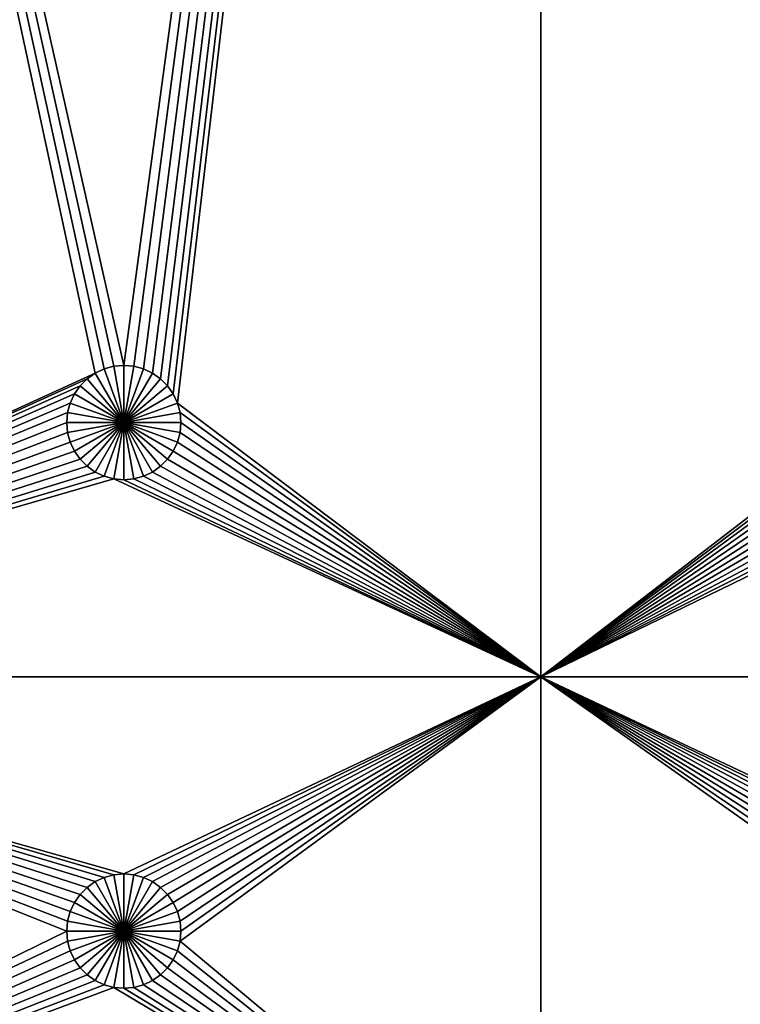
# Model space of a CAD drawing. Extents: x 0 to 600, y 22 to 583.
# Drawn here: x 474 to 537, y 77 to 163 of the extents above; entities that cross this region are included whole.
import ezdxf

# ---------------------------------------------------------------- set-up
doc = ezdxf.new("R2010")
doc.units = 0

msp = doc.modelspace()

# ---------------------------------------------------------------- linework, layer by layer
for points in [[(349.088989, 564.410461, 639.799927), (349.088989, 46.410473, 639.799927), (550.666199, 564.410461, 639.799927)], [(550.666199, 564.410461, 639.799927), (349.088989, 46.410473, 639.799927), (550.666199, 46.410473, 639.799927)], [(483, 132.410477), (482.131775, 132.334518), (422.327759, 401.832733)], [(482.131775, 132.334518), (481.289917, 132.108948), (422.327759, 401.832733)], [(422.327759, 401.832733), (481.289917, 132.108948), (480.5, 131.740601)], [(422.327759, 401.832733), (480.5, 131.740601), (422.327759, 105.160477)], [(422.327759, 401.832733), (519.5, 401.832733), (483, 132.410477)], [(483, 132.410477), (519.5, 401.832733), (483.868256, 132.334518)], [(519.5, 401.832733), (484.710083, 132.108948), (483.868256, 132.334518)], [(519.5, 401.832733), (485.5, 131.740601), (484.710083, 132.108948)], [(519.5, 401.832733), (486.213959, 131.240692), (485.5, 131.740601)], [(486.830231, 130.62442), (486.213959, 131.240692), (519.5, 401.832733)], [(519.5, 401.832733), (487.330139, 129.910461), (486.830231, 130.62442)], [(519.5, 401.832733), (487.698486, 129.120575), (487.330139, 129.910461)], [(519.5, 105.160477), (487.698486, 129.120575), (519.5, 401.832733)], [(556, 132.410477), (555.131775, 132.334518), (519.5, 401.832733)], [(555.131775, 132.334518), (554.289917, 132.108948), (519.5, 401.832733)], [(519.5, 401.832733), (554.289917, 132.108948), (553.500061, 131.740601)], [(519.5, 401.832733), (553.500061, 131.740601), (552.786133, 131.240692)], [(552.786133, 131.240692), (552.1698, 130.62442), (519.5, 401.832733)], [(519.5, 401.832733), (552.1698, 130.62442), (551.669922, 129.910461)], [(519.5, 401.832733), (551.669922, 129.910461), (519.5, 105.160477)], [(519.5, 401.832733), (587.5, 401.832733), (556, 132.410477)], [(480.5, 131.740601, 14.999986), (480.5, 131.740601), (481.289917, 132.108948, 14.999986)], [(481.289917, 132.108948, 14.999986), (480.5, 131.740601), (481.289917, 132.108948)], [(483, 127.410469, 14.999986), (480.5, 131.740601, 14.999986), (481.289917, 132.108948, 14.999986)], [(481.289917, 132.108948, 14.999986), (481.289917, 132.108948), (482.131775, 132.334518, 14.999986)], [(482.131775, 132.334518, 14.999986), (481.289917, 132.108948), (482.131775, 132.334518)], [(481.289917, 132.108948, 14.999986), (482.131775, 132.334518, 14.999986), (483, 127.410469, 14.999986)], [(482.131775, 132.334518, 14.999986), (482.131775, 132.334518), (483, 132.410477, 14.999986)], [(483, 132.410477, 14.999986), (482.131775, 132.334518), (483, 132.410477)], [(483, 127.410469, 14.999986), (482.131775, 132.334518, 14.999986), (483, 132.410477, 14.999986)], [(483, 132.410477, 14.999986), (483, 132.410477), (483.868256, 132.334518, 14.999986)], [(483.868256, 132.334518, 14.999986), (483, 132.410477), (483.868256, 132.334518)], [(483, 127.410469, 14.999986), (483, 132.410477, 14.999986), (483.868256, 132.334518, 14.999986)], [(483.868256, 132.334518, 14.999986), (484.710083, 132.108948, 14.999986), (483, 127.410469, 14.999986)], [(483, 127.410469, 14.999986), (484.710083, 132.108948, 14.999986), (485.5, 131.740601, 14.999986)], [(483.868256, 132.334518, 14.999986), (483.868256, 132.334518), (484.710083, 132.108948, 14.999986)], [(484.710083, 132.108948, 14.999986), (483.868256, 132.334518), (484.710083, 132.108948)], [(484.710083, 132.108948, 14.999986), (484.710083, 132.108948), (485.5, 131.740601, 14.999986)], [(485.5, 131.740601, 14.999986), (484.710083, 132.108948), (485.5, 131.740601)], [(422.327759, 105.160477), (480.5, 131.740601), (479.786072, 131.240692)], [(422.327759, 105.160477), (479.786072, 131.240692), (479.1698, 130.62442)], [(479.1698, 130.62442, 14.999986), (479.1698, 130.62442), (479.786072, 131.240692, 14.999986)], [(479.786072, 131.240692, 14.999986), (479.1698, 130.62442), (479.786072, 131.240692)], [(479.1698, 130.62442, 14.999986), (479.786072, 131.240692, 14.999986), (483, 127.410469, 14.999986)], [(479.786072, 131.240692, 14.999986), (479.786072, 131.240692), (480.5, 131.740601, 14.999986)], [(480.5, 131.740601, 14.999986), (479.786072, 131.240692), (480.5, 131.740601)], [(483, 127.410469, 14.999986), (479.786072, 131.240692, 14.999986), (480.5, 131.740601, 14.999986)], [(483, 127.410469, 14.999986), (485.5, 131.740601, 14.999986), (486.213959, 131.240692, 14.999986)], [(486.213959, 131.240692, 14.999986), (486.830231, 130.62442, 14.999986), (483, 127.410469, 14.999986)], [(485.5, 131.740601, 14.999986), (485.5, 131.740601), (486.213959, 131.240692, 14.999986)], [(486.213959, 131.240692, 14.999986), (485.5, 131.740601), (486.213959, 131.240692)], [(486.213959, 131.240692, 14.999986), (486.213959, 131.240692), (486.830231, 130.62442, 14.999986)], [(486.830231, 130.62442, 14.999986), (486.213959, 131.240692), (486.830231, 130.62442)], [(479.1698, 130.62442), (478.669891, 129.910461), (422.327759, 105.160477)], [(478.669891, 129.910461, 14.999986), (478.669891, 129.910461), (479.1698, 130.62442, 14.999986)], [(479.1698, 130.62442, 14.999986), (478.669891, 129.910461), (479.1698, 130.62442)], [(483, 127.410469, 14.999986), (478.669891, 129.910461, 14.999986), (479.1698, 130.62442, 14.999986)], [(483, 127.410469, 14.999986), (486.830231, 130.62442, 14.999986), (487.330139, 129.910461, 14.999986)], [(486.830231, 130.62442, 14.999986), (486.830231, 130.62442), (487.330139, 129.910461, 14.999986)], [(487.330139, 129.910461, 14.999986), (486.830231, 130.62442), (487.330139, 129.910461)], [(422.327759, 105.160477), (478.669891, 129.910461), (478.301544, 129.120575)], [(478.301544, 129.120575, 14.999986), (478.301544, 129.120575), (478.669891, 129.910461, 14.999986)], [(478.669891, 129.910461, 14.999986), (478.301544, 129.120575), (478.669891, 129.910461)], [(483, 127.410469, 14.999986), (478.301544, 129.120575, 14.999986), (478.669891, 129.910461, 14.999986)], [(483, 127.410469, 14.999986), (487.330139, 129.910461, 14.999986), (487.698486, 129.120575, 14.999986)], [(487.330139, 129.910461, 14.999986), (487.330139, 129.910461), (487.698486, 129.120575, 14.999986)], [(487.698486, 129.120575, 14.999986), (487.330139, 129.910461), (487.698486, 129.120575)], [(519.5, 105.160477), (551.669922, 129.910461), (551.301514, 129.120575)], [(422.327759, 105.160477), (478.301544, 129.120575), (478.075989, 128.278717)], [(478.075989, 128.278717, 14.999986), (478.075989, 128.278717), (478.301544, 129.120575, 14.999986)], [(478.301544, 129.120575, 14.999986), (478.075989, 128.278717), (478.301544, 129.120575)], [(478.075989, 128.278717, 14.999986), (478.301544, 129.120575, 14.999986), (483, 127.410469, 14.999986)], [(487.698486, 129.120575, 14.999986), (487.924042, 128.278717, 14.999986), (483, 127.410469, 14.999986)], [(519.5, 105.160477), (487.924042, 128.278717), (487.698486, 129.120575)], [(487.698486, 129.120575, 14.999986), (487.698486, 129.120575), (487.924042, 128.278717, 14.999986)], [(487.924042, 128.278717, 14.999986), (487.698486, 129.120575), (487.924042, 128.278717)], [(519.5, 105.160477), (551.301514, 129.120575), (551.075928, 128.278717)], [(478.075989, 128.278717), (478, 127.410469), (422.327759, 105.160477)], [(478, 127.410469, 14.999986), (478, 127.410469), (478.075989, 128.278717, 14.999986)], [(478.075989, 128.278717, 14.999986), (478, 127.410469), (478.075989, 128.278717)], [(483, 127.410469, 14.999986), (478, 127.410469, 14.999986), (478.075989, 128.278717, 14.999986)], [(483, 127.410469, 14.999986), (487.924042, 128.278717, 14.999986), (488, 127.410469, 14.999986)], [(488, 127.410469), (487.924042, 128.278717), (519.5, 105.160477)], [(487.924042, 128.278717, 14.999986), (487.924042, 128.278717), (488, 127.410469, 14.999986)], [(488, 127.410469, 14.999986), (487.924042, 128.278717), (488, 127.410469)], [(551.075928, 128.278717), (551, 127.410469), (519.5, 105.160477)], [(478, 127.410469), (478.075989, 126.542244), (422.327759, 105.160477)], [(478.075989, 126.542244, 14.999986), (478.075989, 126.542244), (478, 127.410469, 14.999986)], [(478, 127.410469, 14.999986), (478.075989, 126.542244), (478, 127.410469)], [(483, 127.410469, 14.999986), (478.075989, 126.542244, 14.999986), (478, 127.410469, 14.999986)], [(478.301544, 125.700371, 14.999986), (478.075989, 126.542244, 14.999986), (483, 127.410469, 14.999986)], [(483, 127.410469, 14.999986), (478.669891, 124.910477, 14.999986), (478.301544, 125.700371, 14.999986)], [(483, 127.410469, 14.999986), (479.1698, 124.196533, 14.999986), (478.669891, 124.910477, 14.999986)], [(479.786072, 123.580246, 14.999986), (479.1698, 124.196533, 14.999986), (483, 127.410469, 14.999986)], [(483, 127.410469, 14.999986), (480.5, 123.080345, 14.999986), (479.786072, 123.580246, 14.999986)], [(483, 127.410469, 14.999986), (481.289917, 122.712013, 14.999986), (480.5, 123.080345, 14.999986)], [(482.131775, 122.486443, 14.999986), (481.289917, 122.712013, 14.999986), (483, 127.410469, 14.999986)], [(483, 127.410469, 14.999986), (483, 122.410477, 14.999986), (482.131775, 122.486443, 14.999986)], [(483, 127.410469, 14.999986), (488, 127.410469, 14.999986), (487.924042, 126.542244, 14.999986)], [(484.710083, 122.712013, 14.999986), (483.868256, 122.486443, 14.999986), (483, 127.410469, 14.999986)], [(483, 127.410469, 14.999986), (483.868256, 122.486443, 14.999986), (483, 122.410477, 14.999986)], [(486.830231, 124.196533, 14.999986), (486.213959, 123.580246, 14.999986), (483, 127.410469, 14.999986)], [(483, 127.410469, 14.999986), (486.213959, 123.580246, 14.999986), (485.5, 123.080345, 14.999986)], [(483, 127.410469, 14.999986), (485.5, 123.080345, 14.999986), (484.710083, 122.712013, 14.999986)], [(487.924042, 126.542244, 14.999986), (487.698486, 125.700371, 14.999986), (483, 127.410469, 14.999986)], [(483, 127.410469, 14.999986), (487.698486, 125.700371, 14.999986), (487.330139, 124.910477, 14.999986)], [(483, 127.410469, 14.999986), (487.330139, 124.910477, 14.999986), (486.830231, 124.196533, 14.999986)], [(488, 127.410469), (519.5, 105.160477), (487.924042, 126.542244)], [(488, 127.410469, 14.999986), (488, 127.410469), (487.924042, 126.542244, 14.999986)], [(487.924042, 126.542244, 14.999986), (488, 127.410469), (487.924042, 126.542244)], [(519.5, 105.160477), (551, 127.410469), (551.075928, 126.542244)], [(422.327759, 105.160477), (478.075989, 126.542244), (478.301544, 125.700371)], [(478.301544, 125.700371, 14.999986), (478.301544, 125.700371), (478.075989, 126.542244, 14.999986)], [(478.075989, 126.542244, 14.999986), (478.301544, 125.700371), (478.075989, 126.542244)], [(487.924042, 126.542244), (519.5, 105.160477), (487.698486, 125.700371)], [(487.924042, 126.542244, 14.999986), (487.924042, 126.542244), (487.698486, 125.700371, 14.999986)], [(487.698486, 125.700371, 14.999986), (487.924042, 126.542244), (487.698486, 125.700371)], [(519.5, 105.160477), (551.075928, 126.542244), (551.301514, 125.700371)], [(422.327759, 105.160477), (478.301544, 125.700371), (478.669891, 124.910477)], [(478.669891, 124.910477, 14.999986), (478.669891, 124.910477), (478.301544, 125.700371, 14.999986)], [(478.301544, 125.700371, 14.999986), (478.669891, 124.910477), (478.301544, 125.700371)], [(519.5, 105.160477), (487.330139, 124.910477), (487.698486, 125.700371)], [(487.698486, 125.700371, 14.999986), (487.698486, 125.700371), (487.330139, 124.910477, 14.999986)], [(487.330139, 124.910477, 14.999986), (487.698486, 125.700371), (487.330139, 124.910477)], [(551.301514, 125.700371), (551.669922, 124.910477), (519.5, 105.160477)], [(478.669891, 124.910477), (479.1698, 124.196533), (422.327759, 105.160477)], [(422.327759, 105.160477), (479.1698, 124.196533), (479.786072, 123.580246)], [(479.1698, 124.196533, 14.999986), (479.1698, 124.196533), (478.669891, 124.910477, 14.999986)], [(478.669891, 124.910477, 14.999986), (479.1698, 124.196533), (478.669891, 124.910477)], [(479.786072, 123.580246, 14.999986), (479.786072, 123.580246), (479.1698, 124.196533, 14.999986)], [(479.1698, 124.196533, 14.999986), (479.786072, 123.580246), (479.1698, 124.196533)], [(486.213959, 123.580246), (486.830231, 124.196533), (519.5, 105.160477)], [(486.830231, 124.196533, 14.999986), (486.830231, 124.196533), (486.213959, 123.580246, 14.999986)], [(486.213959, 123.580246, 14.999986), (486.830231, 124.196533), (486.213959, 123.580246)], [(519.5, 105.160477), (486.830231, 124.196533), (487.330139, 124.910477)], [(487.330139, 124.910477, 14.999986), (487.330139, 124.910477), (486.830231, 124.196533, 14.999986)], [(486.830231, 124.196533, 14.999986), (487.330139, 124.910477), (486.830231, 124.196533)], [(519.5, 105.160477), (551.669922, 124.910477), (552.1698, 124.196533)], [(519.5, 105.160477), (552.1698, 124.196533), (552.786133, 123.580246)], [(422.327759, 105.160477), (479.786072, 123.580246), (480.5, 123.080345)], [(480.5, 123.080345, 14.999986), (480.5, 123.080345), (479.786072, 123.580246, 14.999986)], [(479.786072, 123.580246, 14.999986), (480.5, 123.080345), (479.786072, 123.580246)], [(519.5, 105.160477), (485.5, 123.080345), (486.213959, 123.580246)], [(486.213959, 123.580246, 14.999986), (486.213959, 123.580246), (485.5, 123.080345, 14.999986)], [(485.5, 123.080345, 14.999986), (486.213959, 123.580246), (485.5, 123.080345)], [(552.786133, 123.580246), (553.500061, 123.080345), (519.5, 105.160477)], [(480.5, 123.080345), (481.289917, 122.712013), (422.327759, 105.160477)], [(422.327759, 105.160477), (481.289917, 122.712013), (482.131775, 122.486443)], [(422.327759, 105.160477), (482.131775, 122.486443), (519.5, 105.160477)], [(481.289917, 122.712013, 14.999986), (481.289917, 122.712013), (480.5, 123.080345, 14.999986)], [(480.5, 123.080345, 14.999986), (481.289917, 122.712013), (480.5, 123.080345)], [(482.131775, 122.486443, 14.999986), (482.131775, 122.486443), (481.289917, 122.712013, 14.999986)], [(481.289917, 122.712013, 14.999986), (482.131775, 122.486443), (481.289917, 122.712013)], [(519.5, 105.160477), (482.131775, 122.486443), (483, 122.410477)], [(483, 122.410477, 14.999986), (483, 122.410477), (482.131775, 122.486443, 14.999986)], [(482.131775, 122.486443, 14.999986), (483, 122.410477), (482.131775, 122.486443)], [(519.5, 105.160477), (483, 122.410477), (483.868256, 122.486443)], [(483.868256, 122.486443, 14.999986), (483.868256, 122.486443), (483, 122.410477, 14.999986)], [(483, 122.410477, 14.999986), (483.868256, 122.486443), (483, 122.410477)], [(483.868256, 122.486443), (484.710083, 122.712013), (519.5, 105.160477)], [(484.710083, 122.712013, 14.999986), (484.710083, 122.712013), (483.868256, 122.486443, 14.999986)], [(483.868256, 122.486443, 14.999986), (484.710083, 122.712013), (483.868256, 122.486443)], [(519.5, 105.160477), (484.710083, 122.712013), (485.5, 123.080345)], [(485.5, 123.080345, 14.999986), (485.5, 123.080345), (484.710083, 122.712013, 14.999986)], [(484.710083, 122.712013, 14.999986), (485.5, 123.080345), (484.710083, 122.712013)], [(554.289917, 122.712013), (519.5, 105.160477), (553.500061, 123.080345)], [(555.131775, 122.486443), (519.5, 105.160477), (554.289917, 122.712013)], [(555.131775, 122.486443), (587.5, 105.160477), (519.5, 105.160477)], [(519.5, 105.160477), (483, 87.910477), (422.327759, 105.160477)], [(422.327759, 105.160477), (483, 87.910477), (482.131775, 87.834511)], [(422.327759, 105.160477), (482.131775, 87.834511), (481.289917, 87.608932)], [(481.289917, 87.608932), (480.5, 87.240608), (422.327759, 105.160477)], [(422.327759, 105.160477), (480.5, 87.240608), (479.786072, 86.7407)], [(422.327759, 105.160477), (479.786072, 86.7407), (479.1698, 86.124405)], [(479.1698, 86.124405), (478.669891, 85.410477), (422.327759, 105.160477)], [(422.327759, 105.160477), (478.669891, 85.410477), (478.301544, 84.620583)], [(422.327759, 105.160477), (478.301544, 84.620583), (478.075989, 83.778709)], [(422.327759, 55.692032), (422.327759, 105.160477), (478, 82.910477)], [(478, 82.910477), (422.327759, 105.160477), (478.075989, 83.778709)], [(519.5, 105.160477), (483.868256, 87.834511), (483, 87.910477)], [(484.710083, 87.608932), (483.868256, 87.834511), (519.5, 105.160477)], [(519.5, 105.160477), (485.5, 87.240608), (484.710083, 87.608932)], [(519.5, 105.160477), (486.213959, 86.7407), (485.5, 87.240608)], [(486.830231, 86.124405), (486.213959, 86.7407), (519.5, 105.160477)], [(519.5, 105.160477), (487.330139, 85.410477), (486.830231, 86.124405)], [(519.5, 105.160477), (487.698486, 84.620583), (487.330139, 85.410477)], [(487.924042, 83.778709), (487.698486, 84.620583), (519.5, 105.160477)], [(519.5, 55.692032), (487.924042, 82.042229), (519.5, 105.160477)], [(519.5, 105.160477), (487.924042, 82.042229), (488, 82.910477)], [(519.5, 105.160477), (488, 82.910477), (487.924042, 83.778709)], [(551.075928, 83.778709), (551, 82.910477), (519.5, 105.160477)], [(519.5, 105.160477), (551, 82.910477), (519.5, 55.692032)], [(554.289917, 87.608932), (553.500061, 87.240608), (519.5, 105.160477)], [(519.5, 105.160477), (553.500061, 87.240608), (552.786133, 86.7407)], [(519.5, 105.160477), (552.786133, 86.7407), (552.1698, 86.124405)], [(587.5, 105.160477), (556, 87.910477), (519.5, 105.160477)], [(519.5, 105.160477), (556, 87.910477), (555.131775, 87.834511)], [(519.5, 105.160477), (555.131775, 87.834511), (554.289917, 87.608932)], [(552.1698, 86.124405), (551.669922, 85.410477), (519.5, 105.160477)], [(519.5, 105.160477), (551.669922, 85.410477), (551.301514, 84.620583)], [(519.5, 105.160477), (551.301514, 84.620583), (551.075928, 83.778709)], [(482.131775, 87.834511, 14.999986), (482.131775, 87.834511), (483, 87.910477, 14.999986)], [(483, 87.910477, 14.999986), (482.131775, 87.834511), (483, 87.910477)], [(483, 82.910477, 14.999986), (482.131775, 87.834511, 14.999986), (483, 87.910477, 14.999986)], [(483, 87.910477, 14.999986), (483, 87.910477), (483.868256, 87.834511, 14.999986)], [(483.868256, 87.834511, 14.999986), (483, 87.910477), (483.868256, 87.834511)], [(483, 82.910477, 14.999986), (483, 87.910477, 14.999986), (483.868256, 87.834511, 14.999986)], [(479.786072, 86.7407, 14.999986), (479.786072, 86.7407), (480.5, 87.240608, 14.999986)], [(480.5, 87.240608, 14.999986), (479.786072, 86.7407), (480.5, 87.240608)], [(483, 82.910477, 14.999986), (479.786072, 86.7407, 14.999986), (480.5, 87.240608, 14.999986)], [(480.5, 87.240608, 14.999986), (480.5, 87.240608), (481.289917, 87.608932, 14.999986)], [(481.289917, 87.608932, 14.999986), (480.5, 87.240608), (481.289917, 87.608932)], [(483, 82.910477, 14.999986), (480.5, 87.240608, 14.999986), (481.289917, 87.608932, 14.999986)], [(481.289917, 87.608932, 14.999986), (481.289917, 87.608932), (482.131775, 87.834511, 14.999986)], [(482.131775, 87.834511, 14.999986), (481.289917, 87.608932), (482.131775, 87.834511)], [(481.289917, 87.608932, 14.999986), (482.131775, 87.834511, 14.999986), (483, 82.910477, 14.999986)], [(483.868256, 87.834511, 14.999986), (484.710083, 87.608932, 14.999986), (483, 82.910477, 14.999986)], [(483, 82.910477, 14.999986), (484.710083, 87.608932, 14.999986), (485.5, 87.240608, 14.999986)], [(483, 82.910477, 14.999986), (485.5, 87.240608, 14.999986), (486.213959, 86.7407, 14.999986)], [(483.868256, 87.834511, 14.999986), (483.868256, 87.834511), (484.710083, 87.608932, 14.999986)], [(484.710083, 87.608932, 14.999986), (483.868256, 87.834511), (484.710083, 87.608932)], [(484.710083, 87.608932, 14.999986), (484.710083, 87.608932), (485.5, 87.240608, 14.999986)], [(485.5, 87.240608, 14.999986), (484.710083, 87.608932), (485.5, 87.240608)], [(485.5, 87.240608, 14.999986), (485.5, 87.240608), (486.213959, 86.7407, 14.999986)], [(486.213959, 86.7407, 14.999986), (485.5, 87.240608), (486.213959, 86.7407)], [(479.1698, 86.124405, 14.999986), (479.1698, 86.124405), (479.786072, 86.7407, 14.999986)], [(479.786072, 86.7407, 14.999986), (479.1698, 86.124405), (479.786072, 86.7407)], [(479.1698, 86.124405, 14.999986), (479.786072, 86.7407, 14.999986), (483, 82.910477, 14.999986)], [(486.213959, 86.7407, 14.999986), (486.830231, 86.124405, 14.999986), (483, 82.910477, 14.999986)], [(486.213959, 86.7407, 14.999986), (486.213959, 86.7407), (486.830231, 86.124405, 14.999986)], [(486.830231, 86.124405, 14.999986), (486.213959, 86.7407), (486.830231, 86.124405)], [(478.301544, 84.620583, 14.999986), (478.301544, 84.620583), (478.669891, 85.410477, 14.999986)], [(478.669891, 85.410477, 14.999986), (478.301544, 84.620583), (478.669891, 85.410477)], [(483, 82.910477, 14.999986), (478.301544, 84.620583, 14.999986), (478.669891, 85.410477, 14.999986)], [(478.669891, 85.410477, 14.999986), (478.669891, 85.410477), (479.1698, 86.124405, 14.999986)], [(479.1698, 86.124405, 14.999986), (478.669891, 85.410477), (479.1698, 86.124405)], [(483, 82.910477, 14.999986), (478.669891, 85.410477, 14.999986), (479.1698, 86.124405, 14.999986)], [(483, 82.910477, 14.999986), (486.830231, 86.124405, 14.999986), (487.330139, 85.410477, 14.999986)], [(483, 82.910477, 14.999986), (487.330139, 85.410477, 14.999986), (487.698486, 84.620583, 14.999986)], [(486.830231, 86.124405, 14.999986), (486.830231, 86.124405), (487.330139, 85.410477, 14.999986)], [(487.330139, 85.410477, 14.999986), (486.830231, 86.124405), (487.330139, 85.410477)], [(487.330139, 85.410477, 14.999986), (487.330139, 85.410477), (487.698486, 84.620583, 14.999986)], [(487.698486, 84.620583, 14.999986), (487.330139, 85.410477), (487.698486, 84.620583)], [(478.075989, 83.778709, 14.999986), (478.075989, 83.778709), (478.301544, 84.620583, 14.999986)], [(478.301544, 84.620583, 14.999986), (478.075989, 83.778709), (478.301544, 84.620583)], [(478.075989, 83.778709, 14.999986), (478.301544, 84.620583, 14.999986), (483, 82.910477, 14.999986)], [(487.698486, 84.620583, 14.999986), (487.924042, 83.778709, 14.999986), (483, 82.910477, 14.999986)], [(487.698486, 84.620583, 14.999986), (487.698486, 84.620583), (487.924042, 83.778709, 14.999986)], [(487.924042, 83.778709, 14.999986), (487.698486, 84.620583), (487.924042, 83.778709)], [(478, 82.910477, 14.999986), (478, 82.910477), (478.075989, 83.778709, 14.999986)], [(478.075989, 83.778709, 14.999986), (478, 82.910477), (478.075989, 83.778709)], [(483, 82.910477, 14.999986), (478, 82.910477, 14.999986), (478.075989, 83.778709, 14.999986)], [(483, 82.910477, 14.999986), (487.924042, 83.778709, 14.999986), (488, 82.910477, 14.999986)], [(487.924042, 83.778709, 14.999986), (487.924042, 83.778709), (488, 82.910477, 14.999986)], [(488, 82.910477, 14.999986), (487.924042, 83.778709), (488, 82.910477)], [(478, 82.910477), (478.075989, 82.042229), (422.327759, 55.692032)], [(478.075989, 82.042229, 14.999986), (478.075989, 82.042229), (478, 82.910477, 14.999986)], [(478, 82.910477, 14.999986), (478.075989, 82.042229), (478, 82.910477)], [(483, 82.910477, 14.999986), (478.075989, 82.042229, 14.999986), (478, 82.910477, 14.999986)], [(478.301544, 81.200378, 14.999986), (478.075989, 82.042229, 14.999986), (483, 82.910477, 14.999986)], [(483, 82.910477, 14.999986), (478.669891, 80.410477, 14.999986), (478.301544, 81.200378, 14.999986)], [(483, 82.910477, 14.999986), (479.1698, 79.696533, 14.999986), (478.669891, 80.410477, 14.999986)], [(479.786072, 79.080254, 14.999986), (479.1698, 79.696533, 14.999986), (483, 82.910477, 14.999986)], [(483, 82.910477, 14.999986), (480.5, 78.580353, 14.999986), (479.786072, 79.080254, 14.999986)], [(483, 82.910477, 14.999986), (481.289917, 78.212006, 14.999986), (480.5, 78.580353, 14.999986)], [(482.131775, 77.986435, 14.999986), (481.289917, 78.212006, 14.999986), (483, 82.910477, 14.999986)], [(483, 82.910477, 14.999986), (483, 77.910469, 14.999986), (482.131775, 77.986435, 14.999986)], [(483, 82.910477, 14.999986), (488, 82.910477, 14.999986), (487.924042, 82.042229, 14.999986)], [(484.710083, 78.212006, 14.999986), (483.868256, 77.986435, 14.999986), (483, 82.910477, 14.999986)], [(483, 82.910477, 14.999986), (483.868256, 77.986435, 14.999986), (483, 77.910469, 14.999986)], [(486.830231, 79.696533, 14.999986), (486.213959, 79.080254, 14.999986), (483, 82.910477, 14.999986)], [(483, 82.910477, 14.999986), (486.213959, 79.080254, 14.999986), (485.5, 78.580353, 14.999986)], [(483, 82.910477, 14.999986), (485.5, 78.580353, 14.999986), (484.710083, 78.212006, 14.999986)], [(487.924042, 82.042229, 14.999986), (487.698486, 81.200378, 14.999986), (483, 82.910477, 14.999986)], [(483, 82.910477, 14.999986), (487.698486, 81.200378, 14.999986), (487.330139, 80.410477, 14.999986)], [(483, 82.910477, 14.999986), (487.330139, 80.410477, 14.999986), (486.830231, 79.696533, 14.999986)], [(488, 82.910477, 14.999986), (488, 82.910477), (487.924042, 82.042229, 14.999986)], [(487.924042, 82.042229, 14.999986), (488, 82.910477), (487.924042, 82.042229)], [(519.5, 55.692032), (551, 82.910477), (551.075928, 82.042229)], [(478.075989, 82.042229), (478.301544, 81.200378), (422.327759, 55.692032)], [(478.301544, 81.200378, 14.999986), (478.301544, 81.200378), (478.075989, 82.042229, 14.999986)], [(478.075989, 82.042229, 14.999986), (478.301544, 81.200378), (478.075989, 82.042229)], [(519.5, 55.692032), (487.698486, 81.200378), (487.924042, 82.042229)], [(487.924042, 82.042229, 14.999986), (487.924042, 82.042229), (487.698486, 81.200378, 14.999986)], [(487.698486, 81.200378, 14.999986), (487.924042, 82.042229), (487.698486, 81.200378)], [(519.5, 55.692032), (551.075928, 82.042229), (551.301514, 81.200378)], [(422.327759, 55.692032), (478.301544, 81.200378), (478.669891, 80.410477)], [(478.669891, 80.410477, 14.999986), (478.669891, 80.410477), (478.301544, 81.200378, 14.999986)], [(478.301544, 81.200378, 14.999986), (478.669891, 80.410477), (478.301544, 81.200378)], [(487.330139, 80.410477), (487.698486, 81.200378), (519.5, 55.692032)], [(487.698486, 81.200378, 14.999986), (487.698486, 81.200378), (487.330139, 80.410477, 14.999986)], [(487.330139, 80.410477, 14.999986), (487.698486, 81.200378), (487.330139, 80.410477)], [(551.301514, 81.200378), (551.669922, 80.410477), (519.5, 55.692032)], [(422.327759, 55.692032), (478.669891, 80.410477), (479.1698, 79.696533)], [(479.1698, 79.696533, 14.999986), (479.1698, 79.696533), (478.669891, 80.410477, 14.999986)], [(478.669891, 80.410477, 14.999986), (479.1698, 79.696533), (478.669891, 80.410477)], [(519.5, 55.692032), (486.830231, 79.696533), (487.330139, 80.410477)], [(487.330139, 80.410477, 14.999986), (487.330139, 80.410477), (486.830231, 79.696533, 14.999986)], [(486.830231, 79.696533, 14.999986), (487.330139, 80.410477), (486.830231, 79.696533)], [(519.5, 55.692032), (551.669922, 80.410477), (552.1698, 79.696533)], [(479.1698, 79.696533), (479.786072, 79.080254), (422.327759, 55.692032)], [(479.786072, 79.080254, 14.999986), (479.786072, 79.080254), (479.1698, 79.696533, 14.999986)], [(479.1698, 79.696533, 14.999986), (479.786072, 79.080254), (479.1698, 79.696533)], [(519.5, 55.692032), (486.213959, 79.080254), (486.830231, 79.696533)], [(486.830231, 79.696533, 14.999986), (486.830231, 79.696533), (486.213959, 79.080254, 14.999986)], [(486.213959, 79.080254, 14.999986), (486.830231, 79.696533), (486.213959, 79.080254)], [(519.5, 55.692032), (552.1698, 79.696533), (552.786133, 79.080254)], [(422.327759, 55.692032), (479.786072, 79.080254), (480.5, 78.580353)], [(422.327759, 55.692032), (480.5, 78.580353), (481.289917, 78.212006)], [(480.5, 78.580353, 14.999986), (480.5, 78.580353), (479.786072, 79.080254, 14.999986)], [(479.786072, 79.080254, 14.999986), (480.5, 78.580353), (479.786072, 79.080254)], [(481.289917, 78.212006, 14.999986), (481.289917, 78.212006), (480.5, 78.580353, 14.999986)], [(480.5, 78.580353, 14.999986), (481.289917, 78.212006), (480.5, 78.580353)], [(519.5, 55.692032), (484.710083, 78.212006), (485.5, 78.580353)], [(485.5, 78.580353, 14.999986), (485.5, 78.580353), (484.710083, 78.212006, 14.999986)], [(484.710083, 78.212006, 14.999986), (485.5, 78.580353), (484.710083, 78.212006)], [(485.5, 78.580353), (486.213959, 79.080254), (519.5, 55.692032)], [(486.213959, 79.080254, 14.999986), (486.213959, 79.080254), (485.5, 78.580353, 14.999986)], [(485.5, 78.580353, 14.999986), (486.213959, 79.080254), (485.5, 78.580353)], [(552.786133, 79.080254), (553.500061, 78.580353), (519.5, 55.692032)], [(554.289917, 78.212006), (519.5, 55.692032), (553.500061, 78.580353)], [(481.289917, 78.212006), (482.131775, 77.986435), (422.327759, 55.692032)], [(519.5, 55.692032), (422.327759, 55.692032), (482.131775, 77.986435)], [(482.131775, 77.986435, 14.999986), (482.131775, 77.986435), (481.289917, 78.212006, 14.999986)], [(481.289917, 78.212006, 14.999986), (482.131775, 77.986435), (481.289917, 78.212006)], [(519.5, 55.692032), (482.131775, 77.986435), (483, 77.910469)], [(483, 77.910469, 14.999986), (483, 77.910469), (482.131775, 77.986435, 14.999986)], [(482.131775, 77.986435, 14.999986), (483, 77.910469), (482.131775, 77.986435)], [(483, 77.910469), (483.868256, 77.986435), (519.5, 55.692032)], [(483.868256, 77.986435, 14.999986), (483.868256, 77.986435), (483, 77.910469, 14.999986)], [(483, 77.910469, 14.999986), (483.868256, 77.986435), (483, 77.910469)], [(519.5, 55.692032), (483.868256, 77.986435), (484.710083, 78.212006)], [(484.710083, 78.212006, 14.999986), (484.710083, 78.212006), (483.868256, 77.986435, 14.999986)], [(483.868256, 77.986435, 14.999986), (484.710083, 78.212006), (483.868256, 77.986435)], [(555.131775, 77.986435), (519.5, 55.692032), (554.289917, 78.212006)], [(555.131775, 77.986435), (587.5, 55.692032), (519.5, 55.692032)]]:
    msp.add_3dface(points)

doc.saveas('drawing.dxf')
